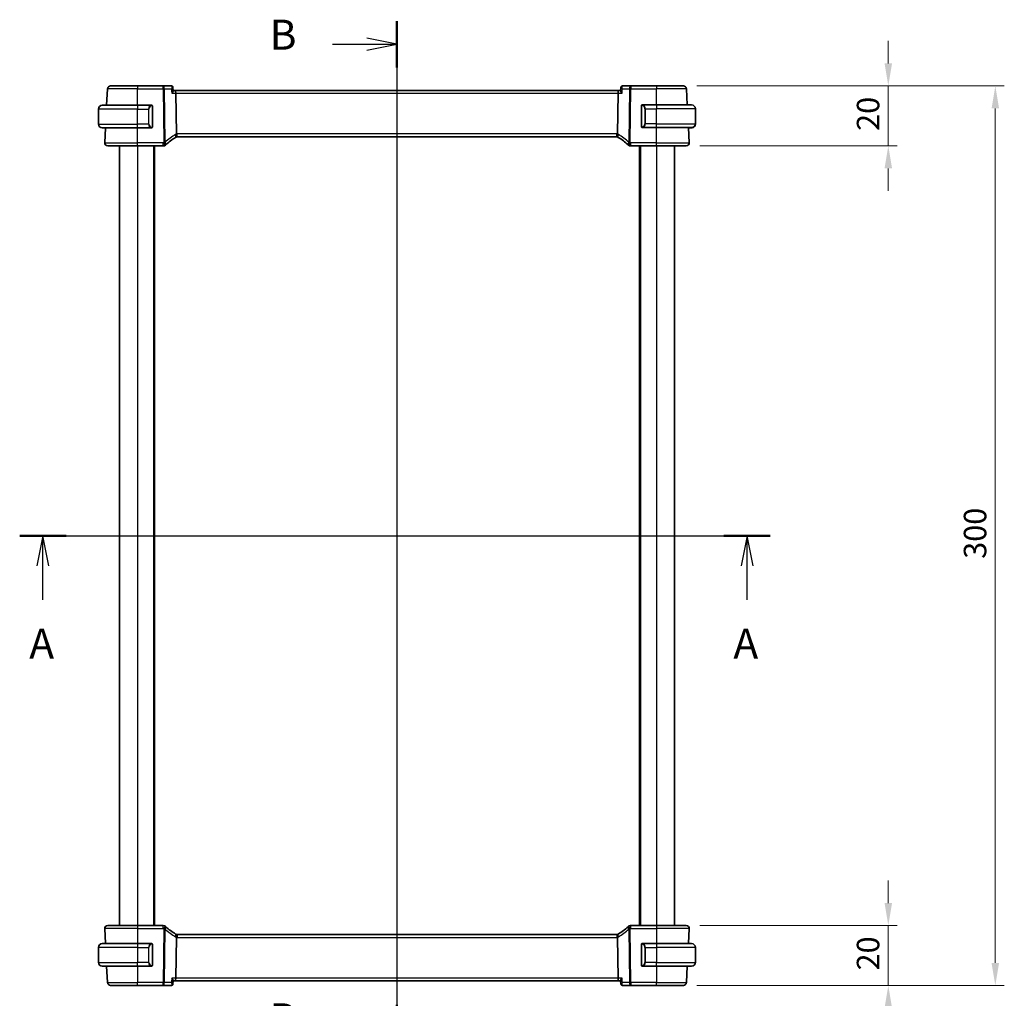
# Model space of a CAD drawing. Units: millimetres. Extents: x 0 to 6101, y 0 to 1124.
# Drawn here: x 1737 to 2066, y 632 to 958 of the extents above; entities that cross this region are included whole.
import ezdxf

# ---------------------------------------------------------------- set-up
doc = ezdxf.new("R2010")
doc.units = ezdxf.units.MM
for name, color, linetype, lineweight in [('Dimension (ISO)', 7, 'Continuous', 18), ('Section Line (ISO)', 7, 'Continuous', 25), ('Visible (ISO)', 7, 'Continuous', 35), ('Visible Narrow (ISO)', 7, 'Continuous', 25)]:
    doc.layers.add(name, color=color, linetype=linetype, lineweight=lineweight)
doc.styles.add('Note Text (TK)', font='txt')
doc.dimstyles.new('Default - Method 1b (TK)', dxfattribs={"dimscale": 3, "dimtxt": 2.5, "dimasz": 2.5, "dimexe": 1, "dimexo": 1.5, "dimgap": 1, "dimtad": 1, "dimtoh": 1, "dimrnd": 1e-08, "dimdsep": 46, "dimtxsty": 'Note Text (TK)', "dimcen": 0.09, "dimdle": 5, "dimclrd": 100, "dimclre": 100, "dimclrt": 7, "dimadec": 1, "dimazin": 1, "dimtfac": 1, "dimtmove": 0, "dimatfit": 3, "dimfxl": 1, "dimtolj": 1, "dimlwd": -1, "dimlwe": -1, "dimarcsym": 0})

# ---------------------------------------------------------------- blocks, each defined once
blk = doc.blocks.new('2dTransSection0')
at = {"layer": 'Section Line (ISO)', "linetype": 'Continuous'}
for p, q in [((153.069, 204.595), (215.627, 204.595)), ((155.003, 204.595), (154.503, 202.095)), ((155.003, 202.095), (155.003, 204.595)), ((155.503, 202.095), (155.003, 204.595)), ((213.692, 204.595), (213.192, 202.095)), ((213.692, 202.095), (213.692, 204.595)), ((214.192, 202.095), (213.692, 204.595)), ((155.003, 199.234), (155.003, 202.095)), ((213.692, 199.234), (213.692, 202.095))]:
    blk.add_line(p, q, dxfattribs=at)
at = {"layer": 'Section Line (ISO)', "linetype": 'Continuous', "lineweight": 50}
for p, q in [((153.069, 204.595), (156.938, 204.595)), ((211.758, 204.595), (215.627, 204.595))]:
    blk.add_line(p, q, dxfattribs=at)
at = {"layer": 'Section Line (ISO)', "char_height": 2.5, "attachment_point": 7, "style": 'Note Text (TK)'}
for insert in [(153.867, 193.565), (212.556, 193.565)]:
    blk.add_mtext('A', dxfattribs=dict(at, insert=insert))
blk = doc.blocks.new('2dTransSection1')
at = {"layer": 'Section Line (ISO)', "linetype": 'Continuous'}
for p, q in [((184.513, 247.495), (184.513, 161.62)), ((179.154, 245.566), (182.013, 245.566)), ((184.513, 245.566), (182.013, 246.066)), ((182.013, 245.566), (184.513, 245.566)), ((182.013, 245.066), (184.513, 245.566)), ((179.154, 163.549), (182.013, 163.549)), ((184.513, 163.549), (182.013, 164.049)), ((182.013, 163.549), (184.513, 163.549)), ((182.013, 163.049), (184.513, 163.549))]:
    blk.add_line(p, q, dxfattribs=at)
at = {"layer": 'Section Line (ISO)', "linetype": 'Continuous', "lineweight": 50}
for p, q in [((184.513, 247.495), (184.513, 243.636)), ((184.513, 165.478), (184.513, 161.62))]:
    blk.add_line(p, q, dxfattribs=at)
at = {"layer": 'Section Line (ISO)', "char_height": 2.5, "attachment_point": 7, "style": 'Note Text (TK)'}
for insert in [(173.902, 244.338), (173.902, 162.321)]:
    blk.add_mtext('B', dxfattribs=dict(at, insert=insert))
blk = doc.blocks.new('*D27')
at = {"layer": 'Defpoints', "color": 0}
for p in [(1958.56, 936.38), (1959.5, 916.38), (2026.88, 916.38)]:
    blk.add_point(p, dxfattribs=at)
at = {"layer": 'Dimension (ISO)', "color": 100}
for p, q in [((2026.88, 943.88), (2026.88, 951.38)), ((1963.06, 936.38), (2029.88, 936.38)), ((2026.88, 936.38), (2026.88, 916.38)), ((1964, 916.38), (2029.88, 916.38)), ((2026.88, 908.88), (2026.88, 901.38))]:
    blk.add_line(p, q, dxfattribs=at)
for points in [[(2025.63, 943.88), (2028.13, 943.88), (2026.88, 936.38)], [(2025.63, 908.88), (2028.13, 908.88), (2026.88, 916.38)]]:
    blk.add_solid(points, dxfattribs=at)
at = {"layer": 'Dimension (ISO)', "color": 7, "insert": (2020.13, 921.39), "char_height": 7.5, "attachment_point": 4, "rotation": 90, "style": 'Note Text (TK)'}
blk.add_mtext('\\A1;20', dxfattribs=at)
blk = doc.blocks.new('*D28')
at = {"layer": 'Defpoints', "color": 0}
for p in [(1959.5, 656.38), (1958.56, 636.38), (2026.88, 636.38)]:
    blk.add_point(p, dxfattribs=at)
at = {"layer": 'Dimension (ISO)', "color": 100}
for p, q in [((2026.88, 663.88), (2026.88, 671.38)), ((1964, 656.38), (2029.88, 656.38)), ((2026.88, 656.38), (2026.88, 636.38)), ((1963.06, 636.38), (2029.88, 636.38)), ((2026.88, 628.88), (2026.88, 621.38))]:
    blk.add_line(p, q, dxfattribs=at)
for points in [[(2025.63, 663.88), (2028.13, 663.88), (2026.88, 656.38)], [(2025.63, 628.88), (2028.13, 628.88), (2026.88, 636.38)]]:
    blk.add_solid(points, dxfattribs=at)
at = {"layer": 'Dimension (ISO)', "color": 7, "insert": (2020.13, 641.39), "char_height": 7.5, "attachment_point": 4, "rotation": 90, "style": 'Note Text (TK)'}
blk.add_mtext('\\A1;20', dxfattribs=at)
blk = doc.blocks.new('*D29')
at = {"layer": 'Defpoints', "color": 0}
for p in [(1958.56, 936.38), (1958.56, 636.38), (2062.56, 636.38)]:
    blk.add_point(p, dxfattribs=at)
at = {"layer": 'Dimension (ISO)', "color": 100}
for p, q in [((1963.06, 936.38), (2065.56, 936.38)), ((2062.56, 928.88), (2062.56, 643.88)), ((1963.06, 636.38), (2065.56, 636.38))]:
    blk.add_line(p, q, dxfattribs=at)
for points in [[(2061.31, 928.88), (2063.81, 928.88), (2062.56, 936.38)], [(2061.31, 643.88), (2063.81, 643.88), (2062.56, 636.38)]]:
    blk.add_solid(points, dxfattribs=at)
at = {"layer": 'Dimension (ISO)', "color": 7, "insert": (2055.81, 778.67), "char_height": 7.5, "attachment_point": 4, "rotation": 90, "style": 'Note Text (TK)'}
blk.add_mtext('\\A1;300', dxfattribs=at)

msp = doc.modelspace()

# ---------------------------------------------------------------- linework, layer by layer
at = {"layer": 'Visible (ISO)'}
for p, q in [((1767.5507, 936.3789), (1776.5535, 936.3789)), ((1785.0821, 936.3789), (1776.5535, 936.3789)), ((1787.8394, 936.3789), (1785.0821, 936.3789)), ((1788.381, 935.8842), (1788.4849, 934.7945)), ((1937.7261, 935.8842), (1937.6222, 934.7945)), ((1941.025, 936.3789), (1938.2677, 936.3789)), ((1949.5535, 936.3789), (1941.025, 936.3789)), ((1949.5535, 936.3789), (1958.5564, 936.3789)), ((1766.2637, 929.9289), (1766.552, 935.4313)), ((1789.1007, 934.8789), (1788.4769, 934.8789)), ((1937.0064, 934.8789), (1789.1007, 934.8789)), ((1789.3364, 933.9313), (1789.5037, 920.411)), ((1936.7707, 933.9313), (1936.6034, 920.411)), ((1937.6302, 934.8789), (1937.0064, 934.8789)), ((1959.8382, 930.0289), (1959.5551, 935.4313)), ((1764.8035, 929.9289), (1776.5535, 929.9289)), ((1781.2581, 929.9289), (1776.5535, 929.9289)), ((1781.5535, 922.802), (1781.5535, 929.5559)), ((1944.5535, 929.6559), (1944.5535, 922.902)), ((1949.5535, 930.0289), (1944.849, 930.0289)), ((1949.5535, 930.0289), (1961.3035, 930.0289)), ((1763.5535, 923.6789), (1763.5535, 928.6789)), ((1962.5535, 923.7789), (1962.5535, 928.7789)), ((1944.849, 922.5289), (1949.5535, 922.5289)), ((1961.3035, 922.5289), (1949.5535, 922.5289)), ((1959.0774, 922.5289), (1960.2315, 922.5249)), ((1960.2312, 922.5289), (1960.2315, 922.5249)), ((1960.4984, 917.4313), (1960.2315, 922.5249)), ((1960.3466, 922.4289), (1960.3414, 922.5289)), ((1962.5535, 923.6789), (1962.5535, 923.7789)), ((1776.5535, 922.4289), (1764.8035, 922.4289)), ((1765.6087, 917.4313), (1765.8706, 922.4289)), ((1776.5535, 922.4289), (1781.2581, 922.4289)), ((1789.788, 919.3789), (1936.3191, 919.3789)), ((1960.3466, 922.4289), (1960.2365, 922.4289)), ((1960.3466, 922.4289), (1961.0497, 922.4289)), ((1776.5535, 916.3789), (1766.6073, 916.3789)), ((1770.5535, 916.3789), (1770.5535, 656.3789)), ((1776.5535, 916.3789), (1785.1526, 916.3789)), ((1782.0535, 916.3789), (1782.0535, 656.3789)), ((1940.9545, 916.3789), (1949.5535, 916.3789)), ((1944.0535, 916.3789), (1944.0535, 656.3789)), ((1959.4998, 916.3789), (1949.5535, 916.3789)), ((1955.5535, 916.3789), (1955.5535, 656.3789)), ((1765.6087, 655.3266), (1765.8706, 650.3289)), ((1766.6073, 656.3789), (1776.5535, 656.3789)), ((1785.1526, 656.3789), (1776.5535, 656.3789)), ((1936.3191, 653.3789), (1789.788, 653.3789)), ((1949.5535, 656.3789), (1940.9545, 656.3789)), ((1949.5535, 656.3789), (1959.4998, 656.3789)), ((1960.4984, 655.3266), (1960.2365, 650.3289)), ((1764.8035, 650.3289), (1776.5535, 650.3289)), ((1781.2581, 650.3289), (1776.5535, 650.3289)), ((1789.5037, 652.3469), (1789.3364, 638.8266)), ((1936.6034, 652.3469), (1936.7707, 638.8266)), ((1949.5535, 650.3289), (1944.849, 650.3289)), ((1949.5535, 650.3289), (1961.3035, 650.3289)), ((1763.5535, 649.0789), (1763.5535, 644.0789)), ((1781.5535, 643.202), (1781.5535, 649.9559)), ((1944.5535, 649.9559), (1944.5535, 643.202)), ((1962.5535, 649.0789), (1962.5535, 644.0789)), ((1776.5535, 642.8289), (1764.8035, 642.8289)), ((1766.2637, 642.8289), (1766.552, 637.3266)), ((1776.5535, 642.8289), (1781.2581, 642.8289)), ((1944.849, 642.8289), (1949.5535, 642.8289)), ((1961.3035, 642.8289), (1949.5535, 642.8289)), ((1959.8434, 642.8289), (1959.5551, 637.3266)), ((1788.381, 636.8737), (1788.4849, 637.9634)), ((1788.4769, 637.8789), (1789.1007, 637.8789)), ((1789.1007, 637.8789), (1937.0064, 637.8789)), ((1937.0064, 637.8789), (1937.6302, 637.8789)), ((1937.7261, 636.8737), (1937.6222, 637.9634)), ((1776.5535, 636.3789), (1767.5507, 636.3789)), ((1776.5535, 636.3789), (1785.0821, 636.3789)), ((1785.0821, 636.3789), (1787.8394, 636.3789)), ((1938.2677, 636.3789), (1941.025, 636.3789)), ((1941.025, 636.3789), (1949.5535, 636.3789)), ((1958.5564, 636.3789), (1949.5535, 636.3789))]:
    msp.add_line(p, q, dxfattribs=at)
for centre, radius, start, end in [((1767.5507, 935.3789), 1, 90, 177), ((1958.5564, 935.3789), 1, 3, 90), ((1764.8035, 928.6789), 1.25, 90, 180), ((1781.3535, 929.7289), 0.2, 0, 90), ((1944.7535, 929.8289), 0.2, 90, 180), ((1961.3035, 928.7789), 1.25, 0, 90), ((1764.8035, 923.6789), 1.25, 180, 270), ((1781.3535, 922.6289), 0.2, 270, 0), ((1944.7535, 922.7289), 0.2, 180, 270), ((1961.3035, 923.7789), 1.25, 270, 0), ((1961.3035, 923.6789), 1.25, 275.978249, 0), ((1799.513, 902.0565), 20, 120.786737, 132.583499), ((1789.788, 918.3789), 1, 105.053606, 120.786737), ((1789.788, 918.3789), 1, 90, 105.053606), ((1936.3191, 918.3789), 1, 74.946394, 90), ((1936.3191, 918.3789), 1, 59.213263, 74.946394), ((1926.5941, 902.0565), 20, 47.416501, 59.213263), ((1766.6073, 917.3789), 1, 177, 270), ((1785.1526, 917.3789), 1, 270, 313.14358), ((1799.513, 902.0565), 20, 132.583499, 133.14358), ((1926.5941, 902.0565), 20, 46.85642, 47.416501), ((1940.9545, 917.3789), 1, 226.85642, 270), ((1959.4998, 917.3789), 1, 270, 3), ((1766.6073, 655.3789), 1, 90, 183), ((1785.1526, 655.3789), 1, 46.85642, 90), ((1799.513, 670.7014), 20, 226.85642, 227.416501), ((1799.513, 670.7014), 20, 227.416501, 239.213263), ((1789.788, 654.3789), 1, 239.213263, 254.946394), ((1789.788, 654.3789), 1, 254.946394, 270), ((1936.3191, 654.3789), 1, 270, 285.053606), ((1936.3191, 654.3789), 1, 285.053606, 300.786737), ((1926.5941, 670.7014), 20, 300.786737, 312.583499), ((1926.5941, 670.7014), 20, 312.583499, 313.14358), ((1940.9545, 655.3789), 1, 90, 133.14358), ((1959.4998, 655.3789), 1, 357, 90), ((1764.8035, 649.0789), 1.25, 90, 180), ((1781.3535, 650.1289), 0.2, 0, 90), ((1944.7535, 650.1289), 0.2, 90, 180), ((1961.3035, 649.0789), 1.25, 0, 90), ((1764.8035, 644.0789), 1.25, 180, 270), ((1961.3035, 644.0789), 1.25, 270, 0), ((1781.3535, 643.0289), 0.2, 270, 0), ((1944.7535, 643.0289), 0.2, 180, 270), ((1767.5507, 637.3789), 1, 183, 270), ((1958.5564, 637.3789), 1, 270, 357)]:
    msp.add_arc(centre, radius, start, end, dxfattribs=at)
for centre, major_axis, start_param, end_param in [((1789.1007, 933.8789), (0, -1), 1.6231562, 3.14159265), ((1937.0064, 933.8789), (0, 1), 0, 1.51843645), ((1789.1007, 638.8789), (0, -1), 0, 1.51843645), ((1937.0064, 638.8789), (0, 1), 1.6231562, 3.14159265)]:
    msp.add_ellipse(centre, major_axis=major_axis, ratio=0.23606798, start_param=start_param, end_param=end_param, dxfattribs=at)
for points, knots in [([(1788.0143, 936.3504), (1788.0039, 936.3539), (1787.9931, 936.3571), (1787.9711, 936.363), (1787.9598, 936.3657), (1787.9368, 936.3704), (1787.925, 936.3723), (1787.901, 936.3756), (1787.8889, 936.3768), (1787.8643, 936.3785), (1787.8518, 936.3789), (1787.8394, 936.3789)], [0, 0, 0, 0, 0.00106665877, 0.00106665877, 0.00213331753, 0.00213331753, 0.0031999763, 0.0031999763, 0.00426663507, 0.00426663507, 0.00533329383, 0.00533329383, 0.00533329383, 0.00533329383]), ([(1788.381, 935.8842), (1788.3783, 935.9124), (1788.3733, 935.9434), (1788.3552, 936.0113), (1788.3419, 936.0481), (1788.303, 936.1238), (1788.2772, 936.1626), (1788.2137, 936.2339), (1788.176, 936.2661), (1788.0961, 936.3177), (1788.0543, 936.337), (1788.0143, 936.3504)], [-0.0159796338, -0.0159796338, -0.0159796338, -0.0159796338, -0.012783707, -0.012783707, -0.0095877803, -0.0095877803, -0.0063918535, -0.0063918535, -0.0031959268, -0.0031959268, 0, 0, 0, 0]), ([(1938.0928, 936.3504), (1938.0528, 936.337), (1938.011, 936.3177), (1937.9311, 936.2661), (1937.8934, 936.2339), (1937.8299, 936.1626), (1937.8041, 936.1238), (1937.7652, 936.0481), (1937.7519, 936.0113), (1937.7338, 935.9434), (1937.7288, 935.9124), (1937.7261, 935.8842)], [-0.0845198706, -0.0845198706, -0.0845198706, -0.0845198706, -0.0813239438, -0.0813239438, -0.0781280171, -0.0781280171, -0.0749320903, -0.0749320903, -0.0717361636, -0.0717361636, -0.0685402368, -0.0685402368, -0.0685402368, -0.0685402368]), ([(1938.2677, 936.3789), (1938.2553, 936.3789), (1938.2428, 936.3785), (1938.2182, 936.3768), (1938.2061, 936.3756), (1938.1821, 936.3723), (1938.1703, 936.3704), (1938.1473, 936.3657), (1938.136, 936.363), (1938.114, 936.3571), (1938.1032, 936.3539), (1938.0928, 936.3504)], [0, 0, 0, 0, 0.00106665877, 0.00106665877, 0.00213331753, 0.00213331753, 0.0031999763, 0.0031999763, 0.00426663507, 0.00426663507, 0.00533329383, 0.00533329383, 0.00533329383, 0.00533329383]), ([(1788.0143, 933.9313), (1788.0155, 933.9328), (1788.0167, 933.9343), (1788.1013, 934.0398), (1788.1778, 934.1435), (1788.3074, 934.3379), (1788.3619, 934.43), (1788.4465, 934.6018), (1788.4756, 934.6816), (1788.4858, 934.7628), (1788.4863, 934.7795), (1788.4849, 934.7945)], [-0.169851332, -0.169851332, -0.169851332, -0.169851332, -0.169248463, -0.169248463, -0.127033968, -0.127033968, -0.086610736, -0.086610736, -0.04438379, -0.04438379, -0.032239606, -0.032239606, -0.032239606, -0.032239606]), ([(1938.0928, 933.9313), (1938.0916, 933.9328), (1938.0904, 933.9343), (1937.9899, 934.0597), (1937.9002, 934.1834), (1937.7511, 934.4174), (1937.691, 934.5294), (1937.6306, 934.6914), (1937.618, 934.7501), (1937.6222, 934.7945)], [-0.000607696, -0.000607696, -0.000607696, -0.000607696, 0, 0, 0.050700183, 0.050700183, 0.102017525, 0.102017525, 0.138166322, 0.138166322, 0.138166322, 0.138166322]), ([(1781.5535, 929.5559), (1781.5535, 929.625), (1781.5535, 929.7172), (1781.5535, 929.7271), (1781.5535, 929.7288), (1781.5535, 929.7289), (1781.5535, 929.7289)], [0, 0, 0, 0, 0.85253061, 0.85253061, 0.85253061, 1, 1, 1, 1]), ([(1944.5535, 929.8289), (1944.5535, 929.8289), (1944.5535, 929.7686), (1944.5535, 929.6933), (1944.5535, 929.6804), (1944.5535, 929.6677), (1944.5535, 929.6559)], [0, 0, 0, 0, 0.85378669, 0.85378669, 0.85378669, 1, 1, 1, 1]), ([(1781.5535, 922.6289), (1781.5535, 922.6289), (1781.5535, 922.6893), (1781.5535, 922.7646), (1781.5535, 922.7775), (1781.5535, 922.7902), (1781.5535, 922.802)], [0, 0, 0, 0, 0.85378669, 0.85378669, 0.85378669, 1, 1, 1, 1]), ([(1944.5535, 922.902), (1944.5535, 922.8329), (1944.5535, 922.7407), (1944.5535, 922.7308), (1944.5535, 922.7291), (1944.5535, 922.7289), (1944.5535, 922.7289)], [0, 0, 0, 0, 0.85253061, 0.85253061, 0.85253061, 1, 1, 1, 1]), ([(1789.5037, 920.411), (1789.5041, 920.3731), (1789.5088, 920.3358), (1789.5178, 920.2988), (1789.5179, 920.2987), (1789.5179, 920.2985)], [-0.35780165116, -0.35780165116, -0.35780165116, -0.35780165116, -0.34951322551, -0.34951322551, -0.34947229848, -0.34947229848, -0.34947229848, -0.34947229848]), ([(1789.5282, 919.3446), (1789.5286, 919.3447), (1789.5289, 919.3448), (1789.5435, 919.349), (1789.5562, 919.3589), (1789.5777, 919.3894), (1789.5866, 919.4097), (1789.6073, 919.4839), (1789.6142, 919.5511), (1789.6133, 919.722), (1789.6048, 919.8251), (1789.5721, 920.053), (1789.5482, 920.1751), (1789.5179, 920.2985)], [-0.152377677, -0.152377677, -0.152377677, -0.152377677, -0.151911895, -0.151911895, -0.132151326, -0.132151326, -0.113003239, -0.113003239, -0.076389229, -0.076389229, -0.03819298, -0.03819298, 0, 0, 0, 0]), ([(1936.5789, 919.3446), (1936.5785, 919.3447), (1936.5782, 919.3448), (1936.5644, 919.3488), (1936.5525, 919.3577), (1936.5316, 919.3854), (1936.5227, 919.4042), (1936.5004, 919.4773), (1936.4928, 919.5476), (1936.4939, 919.723), (1936.5023, 919.8253), (1936.5349, 920.0525), (1936.5589, 920.1748), (1936.5892, 920.2985)], [-0.152392203, -0.152392203, -0.152392203, -0.152392203, -0.151922277, -0.151922277, -0.133396489, -0.133396489, -0.114908645, -0.114908645, -0.076165654, -0.076165654, -0.038272882, -0.038272882, 0, 0, 0, 0]), ([(1789.5282, 653.4133), (1789.5286, 653.4132), (1789.5289, 653.4131), (1789.5427, 653.4091), (1789.5546, 653.4002), (1789.5755, 653.3725), (1789.5844, 653.3537), (1789.6067, 653.2806), (1789.6143, 653.2103), (1789.6132, 653.0349), (1789.6048, 652.9325), (1789.5722, 652.7054), (1789.5482, 652.5831), (1789.5179, 652.4594)], [-0.152392203, -0.152392203, -0.152392203, -0.152392203, -0.151922277, -0.151922277, -0.133396489, -0.133396489, -0.114908645, -0.114908645, -0.076165654, -0.076165654, -0.038272882, -0.038272882, 0, 0, 0, 0]), ([(1936.5789, 653.4133), (1936.5785, 653.4132), (1936.5782, 653.4131), (1936.5636, 653.4088), (1936.5509, 653.399), (1936.5294, 653.3685), (1936.5205, 653.3482), (1936.4998, 653.2739), (1936.4929, 653.2068), (1936.4938, 653.0359), (1936.5023, 652.9328), (1936.535, 652.7049), (1936.5589, 652.5828), (1936.5892, 652.4594)], [-0.152377677, -0.152377677, -0.152377677, -0.152377677, -0.151911895, -0.151911895, -0.132151326, -0.132151326, -0.113003239, -0.113003239, -0.076389229, -0.076389229, -0.03819298, -0.03819298, 0, 0, 0, 0]), ([(1781.5535, 649.9559), (1781.5535, 650.025), (1781.5535, 650.1172), (1781.5535, 650.1271), (1781.5535, 650.1288), (1781.5535, 650.1289), (1781.5535, 650.1289)], [0, 0, 0, 0, 0.85253061, 0.85253061, 0.85253061, 1, 1, 1, 1]), ([(1936.6034, 652.3469), (1936.603, 652.3847), (1936.5983, 652.4221), (1936.5893, 652.459), (1936.5892, 652.4592), (1936.5892, 652.4594)], [-0.35780165116, -0.35780165116, -0.35780165116, -0.35780165116, -0.34951322551, -0.34951322551, -0.34947229848, -0.34947229848, -0.34947229848, -0.34947229848]), ([(1944.5535, 650.1289), (1944.5535, 650.1289), (1944.5535, 650.0686), (1944.5535, 649.9933), (1944.5535, 649.9804), (1944.5535, 649.9677), (1944.5535, 649.9559)], [0, 0, 0, 0, 0.85378669, 0.85378669, 0.85378669, 1, 1, 1, 1]), ([(1781.5535, 643.0289), (1781.5535, 643.0289), (1781.5535, 643.0893), (1781.5535, 643.1646), (1781.5535, 643.1775), (1781.5535, 643.1902), (1781.5535, 643.202)], [0, 0, 0, 0, 0.85378669, 0.85378669, 0.85378669, 1, 1, 1, 1]), ([(1944.5535, 643.202), (1944.5535, 643.1329), (1944.5535, 643.0407), (1944.5535, 643.0308), (1944.5535, 643.0291), (1944.5535, 643.0289), (1944.5535, 643.0289)], [0, 0, 0, 0, 0.85253061, 0.85253061, 0.85253061, 1, 1, 1, 1]), ([(1788.0143, 638.8266), (1788.0155, 638.8251), (1788.0167, 638.8236), (1788.1172, 638.6982), (1788.2069, 638.5745), (1788.356, 638.3405), (1788.4161, 638.2285), (1788.4765, 638.0665), (1788.4891, 638.0077), (1788.4849, 637.9634)], [-0.000607696, -0.000607696, -0.000607696, -0.000607696, 0, 0, 0.050700181, 0.050700181, 0.102017524, 0.102017524, 0.138166322, 0.138166322, 0.138166322, 0.138166322]), ([(1788.0143, 636.4075), (1788.0543, 636.4209), (1788.0961, 636.4402), (1788.176, 636.4917), (1788.2137, 636.524), (1788.2772, 636.5953), (1788.303, 636.6341), (1788.3419, 636.7098), (1788.3552, 636.7466), (1788.3733, 636.8145), (1788.3783, 636.8455), (1788.381, 636.8737)], [-0.0845198706, -0.0845198706, -0.0845198706, -0.0845198706, -0.0813239438, -0.0813239438, -0.0781280171, -0.0781280171, -0.0749320903, -0.0749320903, -0.0717361636, -0.0717361636, -0.0685402368, -0.0685402368, -0.0685402368, -0.0685402368]), ([(1937.6222, 637.9634), (1937.618, 638.0077), (1937.6306, 638.0665), (1937.691, 638.2285), (1937.7511, 638.3405), (1937.9002, 638.5745), (1937.9899, 638.6982), (1938.0904, 638.8236), (1938.0916, 638.8251), (1938.0928, 638.8266)], [0.032288285, 0.032288285, 0.032288285, 0.032288285, 0.06808177, 0.06808177, 0.118894707, 0.118894707, 0.169096549, 0.169096549, 0.169698271, 0.169698271, 0.169698271, 0.169698271]), ([(1937.7261, 636.8737), (1937.7288, 636.8455), (1937.7338, 636.8145), (1937.7519, 636.7466), (1937.7652, 636.7098), (1937.8041, 636.6341), (1937.8299, 636.5953), (1937.8934, 636.524), (1937.9311, 636.4917), (1938.011, 636.4402), (1938.0528, 636.4209), (1938.0928, 636.4075)], [-0.0159796338, -0.0159796338, -0.0159796338, -0.0159796338, -0.012783707, -0.012783707, -0.0095877803, -0.0095877803, -0.0063918535, -0.0063918535, -0.0031959268, -0.0031959268, 0, 0, 0, 0]), ([(1787.8394, 636.3789), (1787.8518, 636.3789), (1787.8643, 636.3794), (1787.8889, 636.381), (1787.901, 636.3823), (1787.925, 636.3855), (1787.9368, 636.3875), (1787.9598, 636.3922), (1787.9711, 636.3949), (1787.9931, 636.4008), (1788.0039, 636.404), (1788.0143, 636.4075)], [0, 0, 0, 0, 0.00106665877, 0.00106665877, 0.00213331753, 0.00213331753, 0.0031999763, 0.0031999763, 0.00426663507, 0.00426663507, 0.00533329383, 0.00533329383, 0.00533329383, 0.00533329383]), ([(1938.0928, 636.4075), (1938.1032, 636.404), (1938.114, 636.4008), (1938.136, 636.3949), (1938.1473, 636.3922), (1938.1703, 636.3875), (1938.1821, 636.3855), (1938.2061, 636.3823), (1938.2182, 636.381), (1938.2428, 636.3794), (1938.2553, 636.3789), (1938.2677, 636.3789)], [0, 0, 0, 0, 0.00106665877, 0.00106665877, 0.00213331753, 0.00213331753, 0.0031999763, 0.0031999763, 0.00426663507, 0.00426663507, 0.00533329383, 0.00533329383, 0.00533329383, 0.00533329383])]:
    msp.add_open_spline(points, degree=3, knots=knots, dxfattribs=at)
for points in [[(1781.2581, 929.9289), (1781.2603, 929.9289), (1781.2622, 929.9289), (1781.264, 929.9289)], [(1781.2942, 929.9289), (1781.2828, 929.9289), (1781.272, 929.9289), (1781.2645, 929.9289)], [(1781.3009, 929.9289), (1781.3054, 929.9289), (1781.3098, 929.9289), (1781.3139, 929.9289)], [(1781.3535, 929.9289), (1781.3535, 929.9289), (1781.3296, 929.9289), (1781.3051, 929.9289)], [(1944.802, 930.0289), (1944.7775, 930.0289), (1944.7535, 930.0289), (1944.7535, 930.0289)], [(1944.7932, 930.0289), (1944.7973, 930.0289), (1944.8017, 930.0289), (1944.8062, 930.0289)], [(1944.8232, 930.0289), (1944.8199, 930.0289), (1944.8164, 930.0289), (1944.8129, 930.0289)], [(1944.8197, 930.0289), (1944.829, 930.0289), (1944.8376, 930.0289), (1944.849, 930.0289)], [(1944.7535, 922.5289), (1944.7535, 922.5289), (1944.7775, 922.5289), (1944.802, 922.5289)], [(1944.8062, 922.5289), (1944.8017, 922.5289), (1944.7973, 922.5289), (1944.7932, 922.5289)], [(1944.8129, 922.5289), (1944.8243, 922.5289), (1944.8351, 922.5289), (1944.8426, 922.5289)], [(1944.849, 922.5289), (1944.8468, 922.5289), (1944.8449, 922.5289), (1944.8431, 922.5289)], [(1781.2874, 922.4289), (1781.2781, 922.4289), (1781.2695, 922.4289), (1781.2581, 922.4289)], [(1781.2839, 922.4289), (1781.2872, 922.4289), (1781.2907, 922.4289), (1781.2942, 922.4289)], [(1781.3139, 922.4289), (1781.3098, 922.4289), (1781.3054, 922.4289), (1781.3009, 922.4289)], [(1781.3051, 922.4289), (1781.3296, 922.4289), (1781.3535, 922.4289), (1781.3535, 922.4289)], [(1936.5892, 920.2985), (1936.5982, 920.3351), (1936.603, 920.3726), (1936.6034, 920.411)], [(1961.0497, 922.4289), (1961.0851, 922.4289), (1961.2603, 922.4289), (1961.2999, 922.4289)], [(1961.3035, 922.4289), (1961.3025, 922.4289), (1961.3014, 922.4289), (1961.3003, 922.4289)], [(1961.3035, 922.4289), (1961.3073, 922.4289), (1961.3176, 922.4293), (1961.3309, 922.43)], [(1961.3448, 922.4296), (1961.3401, 922.4295), (1961.3355, 922.4293), (1961.3308, 922.4292)], [(1961.3434, 922.4305), (1961.3627, 922.4315), (1961.3853, 922.4327), (1961.4032, 922.4337)], [(1961.4337, 922.4357), (1961.4239, 922.4347), (1961.4138, 922.4338), (1961.4037, 922.433)], [(1781.2581, 650.3289), (1781.2603, 650.3289), (1781.2622, 650.3289), (1781.264, 650.3289)], [(1781.2942, 650.3289), (1781.2828, 650.3289), (1781.272, 650.3289), (1781.2645, 650.3289)], [(1781.3009, 650.3289), (1781.3054, 650.3289), (1781.3098, 650.3289), (1781.3139, 650.3289)], [(1781.3535, 650.3289), (1781.3535, 650.3289), (1781.3296, 650.3289), (1781.3051, 650.3289)], [(1789.5179, 652.4594), (1789.5089, 652.4227), (1789.5041, 652.3852), (1789.5037, 652.3469)], [(1944.802, 650.3289), (1944.7775, 650.3289), (1944.7535, 650.3289), (1944.7535, 650.3289)], [(1944.7932, 650.3289), (1944.7973, 650.3289), (1944.8017, 650.3289), (1944.8062, 650.3289)], [(1944.8232, 650.3289), (1944.8199, 650.3289), (1944.8164, 650.3289), (1944.8129, 650.3289)], [(1944.8197, 650.3289), (1944.829, 650.3289), (1944.8376, 650.3289), (1944.849, 650.3289)], [(1781.2874, 642.8289), (1781.2781, 642.8289), (1781.2695, 642.8289), (1781.2581, 642.8289)], [(1781.2839, 642.8289), (1781.2872, 642.8289), (1781.2907, 642.8289), (1781.2942, 642.8289)], [(1781.3139, 642.8289), (1781.3098, 642.8289), (1781.3054, 642.8289), (1781.3009, 642.8289)], [(1781.3051, 642.8289), (1781.3296, 642.8289), (1781.3535, 642.8289), (1781.3535, 642.8289)], [(1944.7535, 642.8289), (1944.7535, 642.8289), (1944.7775, 642.8289), (1944.802, 642.8289)], [(1944.8062, 642.8289), (1944.8017, 642.8289), (1944.7973, 642.8289), (1944.7932, 642.8289)], [(1944.8129, 642.8289), (1944.8243, 642.8289), (1944.8351, 642.8289), (1944.8426, 642.8289)], [(1944.849, 642.8289), (1944.8468, 642.8289), (1944.8449, 642.8289), (1944.8431, 642.8289)]]:
    msp.add_open_spline(points, degree=3, dxfattribs=at)
at = {"layer": 'Visible Narrow (ISO)'}
for p, q in [((1776.5535, 936.3789), (1776.5535, 935.4313)), ((1785.0821, 935.4313), (1785.0821, 936.3789)), ((1941.025, 936.3789), (1941.025, 935.4313)), ((1949.5535, 936.3789), (1949.5535, 935.4313)), ((1776.5535, 935.4313), (1766.552, 935.4313)), ((1776.5535, 935.4313), (1785.0821, 935.4313)), ((1776.5535, 929.9289), (1776.5535, 935.4313)), ((1785.0821, 935.4313), (1785.3031, 917.5709)), ((1785.7497, 917.5709), (1785.5287, 935.4313)), ((1785.5287, 935.4313), (1787.8712, 935.4313)), ((1788.0143, 933.9313), (1789.3364, 933.9313)), ((1789.3364, 933.9313), (1936.7707, 933.9313)), ((1936.7707, 933.9313), (1938.0928, 933.9313)), ((1938.2359, 935.4313), (1940.5784, 935.4313)), ((1940.5784, 935.4313), (1940.3574, 917.5709)), ((1940.804, 917.5709), (1941.025, 935.4313)), ((1941.025, 935.4313), (1949.5535, 935.4313)), ((1959.5551, 935.4313), (1949.5535, 935.4313)), ((1949.5535, 930.0289), (1949.5535, 935.4313)), ((1776.5535, 929.9289), (1776.5535, 928.6789)), ((1781.495, 929.5559), (1781.5535, 929.5559)), ((1781.495, 929.5559), (1781.495, 922.802)), ((1944.5535, 929.6559), (1944.6121, 929.6559)), ((1944.6121, 922.902), (1944.6121, 929.6559)), ((1949.5535, 930.0289), (1949.5535, 928.7789)), ((1776.5535, 928.6789), (1763.5535, 928.6789)), ((1776.5535, 928.6789), (1780.2207, 928.6789)), ((1776.5535, 923.6789), (1776.5535, 928.6789)), ((1780.2207, 928.6789), (1780.3621, 928.6789)), ((1780.2207, 928.6789), (1780.2207, 923.6789)), ((1780.3621, 923.6789), (1780.3621, 928.6789)), ((1945.8864, 928.7789), (1945.745, 928.7789)), ((1945.745, 928.7789), (1945.745, 923.7789)), ((1945.8864, 923.7789), (1945.8864, 928.7789)), ((1945.8864, 928.7789), (1949.5535, 928.7789)), ((1962.5535, 928.7789), (1949.5535, 928.7789)), ((1949.5535, 923.7789), (1949.5535, 928.7789)), ((1763.5535, 923.6789), (1776.5535, 923.6789)), ((1780.2207, 923.6789), (1776.5535, 923.6789)), ((1776.5535, 922.4289), (1776.5535, 923.6789)), ((1780.2207, 923.6789), (1780.3621, 923.6789)), ((1781.5535, 922.802), (1781.495, 922.802)), ((1944.6121, 922.902), (1944.5535, 922.902)), ((1945.8864, 923.7789), (1945.745, 923.7789)), ((1949.5535, 923.7789), (1945.8864, 923.7789)), ((1949.5535, 922.5289), (1949.5535, 923.7789)), ((1949.5535, 923.7789), (1962.5535, 923.7789)), ((1949.5535, 917.4313), (1949.5535, 922.5289)), ((1961.0497, 922.5289), (1961.0497, 922.4289)), ((1962.5535, 923.6789), (1962.5495, 923.6789)), ((1776.5535, 917.4313), (1776.5535, 922.4289)), ((1789.788, 919.3789), (1789.788, 920.4313)), ((1936.3191, 920.4313), (1789.788, 920.4313)), ((1936.3191, 919.3789), (1936.3191, 920.4313)), ((1765.6087, 917.4313), (1776.5535, 917.4313)), ((1776.5535, 916.3789), (1776.5535, 917.4313)), ((1785.1526, 917.4313), (1776.5535, 917.4313)), ((1776.5535, 916.3789), (1776.5535, 656.3789)), ((1781.8535, 916.3789), (1781.8535, 656.3789)), ((1782.2535, 916.3789), (1782.2535, 656.3789)), ((1785.1526, 916.3789), (1785.1526, 917.4313)), ((1940.9545, 917.4313), (1940.9545, 916.3789)), ((1949.5535, 917.4313), (1940.9545, 917.4313)), ((1943.8535, 916.3789), (1943.8535, 656.3789)), ((1944.2535, 916.3789), (1944.2535, 656.3789)), ((1949.5535, 916.3789), (1949.5535, 917.4313)), ((1949.5535, 917.4313), (1960.4984, 917.4313)), ((1949.5535, 916.3789), (1949.5535, 656.3789)), ((1776.5535, 655.3266), (1765.6087, 655.3266)), ((1776.5535, 656.3789), (1776.5535, 655.3266)), ((1776.5535, 655.3266), (1785.1526, 655.3266)), ((1776.5535, 655.3266), (1776.5535, 650.3289)), ((1785.3031, 655.187), (1785.0821, 637.3266)), ((1785.1526, 655.3266), (1785.1526, 656.3789)), ((1785.5287, 637.3266), (1785.7497, 655.187)), ((1789.788, 653.3789), (1789.788, 652.3266)), ((1936.3191, 653.3789), (1936.3191, 652.3266)), ((1940.3574, 655.187), (1940.5784, 637.3266)), ((1941.025, 637.3266), (1940.804, 655.187)), ((1940.9545, 656.3789), (1940.9545, 655.3266)), ((1940.9545, 655.3266), (1949.5535, 655.3266)), ((1949.5535, 656.3789), (1949.5535, 655.3266)), ((1960.4984, 655.3266), (1949.5535, 655.3266)), ((1949.5535, 655.3266), (1949.5535, 650.3289)), ((1776.5535, 650.3289), (1776.5535, 649.0789)), ((1789.788, 652.3266), (1936.3191, 652.3266)), ((1949.5535, 650.3289), (1949.5535, 649.0789)), ((1776.5535, 649.0789), (1763.5535, 649.0789)), ((1776.5535, 649.0789), (1780.2207, 649.0789)), ((1776.5535, 649.0789), (1776.5535, 644.0789)), ((1780.2207, 649.0789), (1780.3621, 649.0789)), ((1780.2207, 649.0789), (1780.2207, 644.0789)), ((1780.3621, 644.0789), (1780.3621, 649.0789)), ((1781.495, 649.9559), (1781.5535, 649.9559)), ((1781.495, 649.9559), (1781.495, 643.202)), ((1944.5535, 649.9559), (1944.6121, 649.9559)), ((1944.6121, 643.202), (1944.6121, 649.9559)), ((1945.8864, 649.0789), (1945.745, 649.0789)), ((1945.745, 649.0789), (1945.745, 644.0789)), ((1945.8864, 649.0789), (1949.5535, 649.0789)), ((1945.8864, 644.0789), (1945.8864, 649.0789)), ((1962.5535, 649.0789), (1949.5535, 649.0789)), ((1949.5535, 649.0789), (1949.5535, 644.0789)), ((1763.5535, 644.0789), (1776.5535, 644.0789)), ((1780.2207, 644.0789), (1776.5535, 644.0789)), ((1776.5535, 642.8289), (1776.5535, 644.0789)), ((1780.2207, 644.0789), (1780.3621, 644.0789)), ((1945.8864, 644.0789), (1945.745, 644.0789)), ((1949.5535, 644.0789), (1945.8864, 644.0789)), ((1949.5535, 642.8289), (1949.5535, 644.0789)), ((1949.5535, 644.0789), (1962.5535, 644.0789)), ((1776.5535, 642.8289), (1776.5535, 637.3266)), ((1781.5535, 643.202), (1781.495, 643.202)), ((1944.6121, 643.202), (1944.5535, 643.202)), ((1949.5535, 642.8289), (1949.5535, 637.3266)), ((1766.552, 637.3266), (1776.5535, 637.3266)), ((1776.5535, 636.3789), (1776.5535, 637.3266)), ((1785.0821, 637.3266), (1776.5535, 637.3266)), ((1785.0821, 636.3789), (1785.0821, 637.3266)), ((1787.8712, 637.3266), (1785.5287, 637.3266)), ((1789.3364, 638.8266), (1788.0143, 638.8266)), ((1936.7707, 638.8266), (1789.3364, 638.8266)), ((1938.0928, 638.8266), (1936.7707, 638.8266)), ((1940.5784, 637.3266), (1938.2359, 637.3266)), ((1941.025, 637.3266), (1941.025, 636.3789)), ((1949.5535, 637.3266), (1941.025, 637.3266)), ((1949.5535, 636.3789), (1949.5535, 637.3266)), ((1949.5535, 637.3266), (1959.5551, 637.3266))]:
    msp.add_line(p, q, dxfattribs=at)
for centre, radius, start, end in [((1781.4121, 928.6789), 1.05, 95.978249, 180), ((1944.695, 928.7789), 1.05, 0, 84.021751), ((1781.4121, 923.6789), 1.05, 180, 264.021751), ((1944.695, 923.7789), 1.05, 275.978249, 0), ((1799.9596, 902.1088), 21, 120.786737, 132.583499), ((1790.2346, 918.4313), 2, 110.996927, 120.786737), ((1789.788, 918.4313), 2, 90, 98.17224), ((1936.3191, 918.4313), 2, 81.82776, 90), ((1935.8725, 918.4313), 2, 59.213263, 69.003073), ((1926.1475, 902.1088), 21, 47.416501, 59.213263), ((1799.513, 902.1088), 21, 132.583499, 133.14358), ((1926.5941, 902.1088), 21, 46.85642, 47.416501), ((1799.513, 670.6491), 21, 226.85642, 227.416501), ((1799.9596, 670.6491), 21, 227.416501, 239.213263), ((1926.1475, 670.6491), 21, 300.786737, 312.583499), ((1926.5941, 670.6491), 21, 312.583499, 313.14358), ((1781.4121, 649.0789), 1.05, 95.978249, 180), ((1790.2346, 654.3266), 2, 239.213263, 249.003073), ((1789.788, 654.3266), 2, 261.82776, 270), ((1936.3191, 654.3266), 2, 270, 278.17224), ((1935.8725, 654.3266), 2, 290.996927, 300.786737), ((1944.695, 649.0789), 1.05, 0, 84.021751), ((1781.4121, 644.0789), 1.05, 180, 264.021751), ((1944.695, 644.0789), 1.05, 275.978249, 0)]:
    msp.add_arc(centre, radius, start, end, dxfattribs=at)
for centre, major_axis, ratio, start_param, end_param in [((1785.0821, 935.3789), (0, 1), 0.4472136, 4.76474886, 6.28318531), ((1787.8558, 935.8762), (0.1585, 0.4742), 0.94444679, 0, 0.29058708), ((1938.2513, 935.8762), (-0.1585, 0.4742), 0.94444679, 5.99259822, 6.28318531), ((1941.025, 935.3789), (0, 1), 0.4472136, 0, 1.51843645), ((1785.0821, 935.3789), (0.9999, 0.0124), 0.05233196, 1.1071483, 1.57014889), ((1941.025, 935.3789), (0.9999, -0.0124), 0.05233196, 1.57144377, 2.03444435), ((1781.2707, 928.6789), (0, -1.25), 0.84, 3.24593277, 4.71238898), ((1781.1613, 929.7232), (-0.0208, 0.1989), 0.70517612, 4.63867644, 6.13576022), ((1944.9458, 929.8232), (0.0208, 0.1989), 0.70517612, 0.14742509, 1.64450887), ((1944.8364, 928.7789), (0, 1.25), 0.84, 4.71238898, 6.17884519), ((1781.2707, 923.6789), (0, -1.25), 0.84, 4.71238898, 6.17884519), ((1781.1613, 922.6347), (-0.0208, -0.1989), 0.70517612, 0.14742509, 1.64450887), ((1944.9458, 922.7347), (0.0208, -0.1989), 0.70517612, 4.63867644, 6.13576022), ((1944.8364, 923.7789), (0, 1.25), 0.84, 3.24593277, 4.71238898), ((1961.4129, 922.6347), (0.0208, -0.1989), 0.70517612, 0, 1.07369651), ((1788.7643, 920.0971), (0.5118, -0.8591), 0.41755311, 0, 1.38611915), ((1937.3428, 920.0971), (-0.5118, -0.8591), 0.41755311, 4.89706616, 6.28318531), ((1785.1526, 917.3789), (0.6838, -0.7296), 0.03581496, 0, 1.60899214), ((1785.3031, 917.5186), (-0.9999, -0.0124), 0.05233196, 4.24874095, 4.71174154), ((1785.3031, 917.5186), (0.6767, -0.7363), 0.03544018, 0, 1.60934042), ((1785.3031, 917.5186), (0.6767, -0.7363), 0.37760406, 0, 1.30397762), ((1940.804, 917.5186), (-0.6767, -0.7363), 0.37760406, 4.97920769, 6.28318531), ((1940.804, 917.5186), (-0.6767, -0.7363), 0.03544018, 4.67384489, 6.28318531), ((1940.9545, 917.3789), (-0.6838, -0.7296), 0.03581496, 4.67419316, 6.28318531), ((1940.804, 917.5186), (-0.9999, 0.0124), 0.05233196, 4.71303642, 5.17603701), ((1785.1526, 655.3789), (0.6838, 0.7296), 0.03581496, 4.67419316, 6.28318531), ((1785.3031, 655.2393), (0.6767, 0.7363), 0.03544018, 4.67384489, 6.28318531), ((1785.3031, 655.2393), (0.9999, -0.0124), 0.05233196, 4.71303642, 5.17603701), ((1785.3031, 655.2393), (0.6767, 0.7363), 0.37760406, 4.97920769, 6.28318531), ((1788.7643, 652.6608), (0.5118, 0.8591), 0.41755311, 4.89706616, 6.28318531), ((1937.3428, 652.6608), (-0.5118, 0.8591), 0.41755311, 0, 1.38611915), ((1940.804, 655.2393), (-0.6767, 0.7363), 0.37760406, 0, 1.30397762), ((1940.804, 655.2393), (-0.6767, 0.7363), 0.03544018, 0, 1.60934042), ((1940.9545, 655.3789), (-0.6838, 0.7296), 0.03581496, 0, 1.60899214), ((1940.804, 655.2393), (0.9999, 0.0124), 0.05233196, 4.24874095, 4.71174154), ((1781.2707, 649.0789), (0, -1.25), 0.84, 3.24593277, 4.71238898), ((1781.1613, 650.1232), (-0.0208, 0.1989), 0.70517612, 4.63867644, 6.13576022), ((1944.9458, 650.1232), (0.0208, 0.1989), 0.70517612, 0.14742509, 1.64450887), ((1944.8364, 649.0789), (0, 1.25), 0.84, 4.71238898, 6.17884519), ((1781.2707, 644.0789), (0, -1.25), 0.84, 4.71238898, 6.17884519), ((1944.8364, 644.0789), (0, 1.25), 0.84, 3.24593277, 4.71238898), ((1781.1613, 643.0347), (-0.0208, -0.1989), 0.70517612, 0.14742509, 1.64450887), ((1944.9458, 643.0347), (0.0208, -0.1989), 0.70517612, 4.63867644, 6.13576022), ((1785.0821, 637.3789), (0, -1), 0.4472136, 0, 1.51843645), ((1785.0821, 637.3789), (-0.9999, 0.0124), 0.05233196, 1.57144377, 2.03444435), ((1941.025, 637.3789), (-0.9999, -0.0124), 0.05233196, 1.1071483, 1.57014889), ((1941.025, 637.3789), (0, -1), 0.4472136, 4.76474886, 6.28318531), ((1787.8558, 636.8817), (0.1585, -0.4742), 0.94444679, 5.99259822, 6.28318531), ((1938.2513, 636.8817), (-0.1585, -0.4742), 0.94444679, 0, 0.29058708)]:
    msp.add_ellipse(centre, major_axis=major_axis, ratio=ratio, start_param=start_param, end_param=end_param, dxfattribs=at)
for points, knots in [([(1787.8394, 936.3789), (1787.846, 936.3789), (1787.8526, 936.3785), (1787.866, 936.3766), (1787.8727, 936.3752), (1787.8793, 936.3734)], [-0.00533329383, -0.00533329383, -0.00533329383, -0.00533329383, -0.00266664692, -0.00266664692, 0, 0, 0, 0]), ([(1787.8793, 936.3734), (1787.9078, 936.3655), (1787.9323, 936.349), (1787.9831, 936.2886), (1788.0021, 936.2346), (1788.0226, 936.0876), (1788.0173, 935.9887), (1787.9767, 935.7407), (1787.9317, 935.5864), (1787.8712, 935.4313)], [0, 0, 0, 0, 0.0113726575, 0.0113726575, 0.0295689095, 0.0295689095, 0.0532240371, 0.0532240371, 0.0849359185, 0.0849359185, 0.0849359185, 0.0849359185]), ([(1787.8712, 935.4313), (1788.0027, 935.5151), (1788.119, 935.5975), (1788.2762, 935.7283), (1788.3285, 935.7798), (1788.3739, 935.8465), (1788.3826, 935.8677), (1788.381, 935.8841)], [-0.0849359185, -0.0849359185, -0.0849359185, -0.0849359185, -0.0532240371, -0.0532240371, -0.0295689095, -0.0295689095, -0.0159796338, -0.0159796338, -0.0159796338, -0.0159796338]), ([(1937.7261, 935.8842), (1937.7257, 935.8798), (1937.726, 935.8751), (1937.7308, 935.8505), (1937.7451, 935.8261), (1937.7866, 935.7749), (1937.8126, 935.7482), (1937.8917, 935.6757), (1937.9513, 935.6281), (1938.0845, 935.5308), (1938.1576, 935.4812), (1938.2359, 935.4313)], [-0.0685402368, -0.0685402368, -0.0685402368, -0.0685402368, -0.0649277431, -0.0649277431, -0.050811941, -0.050811941, -0.0381577859, -0.0381577859, -0.0184697154, -0.0184697154, 0.0004160479, 0.0004160479, 0.0004160479, 0.0004160479]), ([(1938.2359, 935.4313), (1938.1998, 935.5237), (1938.1693, 935.6161), (1938.1209, 935.7987), (1938.1035, 935.8888), (1938.0899, 936.0272), (1938.0885, 936.0786), (1938.095, 936.1782), (1938.1043, 936.2263), (1938.134, 936.2996), (1938.1526, 936.3274), (1938.1917, 936.3592), (1938.2089, 936.3682), (1938.2278, 936.3734)], [-0.0004160479, -0.0004160479, -0.0004160479, -0.0004160479, 0.0184697154, 0.0184697154, 0.0381577859, 0.0381577859, 0.050811941, 0.050811941, 0.0649277431, 0.0649277431, 0.0769844369, 0.0769844369, 0.0845198706, 0.0845198706, 0.0845198706, 0.0845198706]), ([(1938.2278, 936.3734), (1938.2344, 936.3752), (1938.2411, 936.3766), (1938.2545, 936.3785), (1938.2611, 936.3789), (1938.2677, 936.3789)], [-0.00533329383, -0.00533329383, -0.00533329383, -0.00533329383, -0.00266664692, -0.00266664692, 0, 0, 0, 0]), ([(1781.3028, 929.7232), (1781.3701, 929.7303), (1781.4811, 929.6878), (1781.4928, 929.6035), (1781.4948, 929.589), (1781.495, 929.5723), (1781.495, 929.5559)], [0, 0, 0, 0, 0.85304448, 0.85304448, 0.85304448, 1, 1, 1, 1]), ([(1944.6121, 929.6559), (1944.6121, 929.7338), (1944.652, 929.8003), (1944.7207, 929.8187), (1944.7506, 929.8268), (1944.7803, 929.8257), (1944.8043, 929.8232)], [0, 0, 0, 0, 0.69625733, 0.69625733, 0.69625733, 1, 1, 1, 1]), ([(1781.495, 922.802), (1781.495, 922.7241), (1781.4551, 922.6576), (1781.3864, 922.6392), (1781.3565, 922.6311), (1781.3268, 922.6321), (1781.3028, 922.6347)], [0, 0, 0, 0, 0.69625733, 0.69625733, 0.69625733, 1, 1, 1, 1]), ([(1944.8043, 922.7347), (1944.737, 922.7276), (1944.626, 922.7701), (1944.6143, 922.8544), (1944.6123, 922.8689), (1944.6121, 922.8856), (1944.6121, 922.902)], [0, 0, 0, 0, 0.85304448, 0.85304448, 0.85304448, 1, 1, 1, 1]), ([(1781.3028, 650.1232), (1781.3701, 650.1303), (1781.4811, 650.0878), (1781.4928, 650.0035), (1781.4948, 649.989), (1781.495, 649.9723), (1781.495, 649.9559)], [0, 0, 0, 0, 0.85304448, 0.85304448, 0.85304448, 1, 1, 1, 1]), ([(1944.6121, 649.9559), (1944.6121, 650.0338), (1944.652, 650.1003), (1944.7207, 650.1187), (1944.7506, 650.1268), (1944.7803, 650.1257), (1944.8043, 650.1232)], [0, 0, 0, 0, 0.69625733, 0.69625733, 0.69625733, 1, 1, 1, 1]), ([(1781.495, 643.202), (1781.495, 643.1241), (1781.4551, 643.0576), (1781.3864, 643.0392), (1781.3565, 643.0311), (1781.3268, 643.0321), (1781.3028, 643.0347)], [0, 0, 0, 0, 0.69625733, 0.69625733, 0.69625733, 1, 1, 1, 1]), ([(1944.8043, 643.0347), (1944.737, 643.0276), (1944.626, 643.0701), (1944.6143, 643.1544), (1944.6123, 643.1689), (1944.6121, 643.1856), (1944.6121, 643.202)], [0, 0, 0, 0, 0.85304448, 0.85304448, 0.85304448, 1, 1, 1, 1]), ([(1788.381, 636.8737), (1788.3814, 636.8781), (1788.3811, 636.8828), (1788.3763, 636.9074), (1788.362, 636.9317), (1788.3205, 636.9829), (1788.2945, 637.0097), (1788.2154, 637.0821), (1788.1558, 637.1298), (1788.0226, 637.2271), (1787.9495, 637.2767), (1787.8712, 637.3266)], [-0.0685402368, -0.0685402368, -0.0685402368, -0.0685402368, -0.0649277431, -0.0649277431, -0.050811941, -0.050811941, -0.0381577859, -0.0381577859, -0.0184697154, -0.0184697154, 0.0004160479, 0.0004160479, 0.0004160479, 0.0004160479]), ([(1787.8712, 637.3266), (1787.9073, 637.2342), (1787.9378, 637.1418), (1787.9862, 636.9592), (1788.0036, 636.8691), (1788.0172, 636.7306), (1788.0186, 636.6792), (1788.0121, 636.5797), (1788.0028, 636.5316), (1787.9731, 636.4582), (1787.9545, 636.4305), (1787.9154, 636.3987), (1787.8982, 636.3897), (1787.8793, 636.3845)], [-0.0004160479, -0.0004160479, -0.0004160479, -0.0004160479, 0.0184697154, 0.0184697154, 0.0381577859, 0.0381577859, 0.050811941, 0.050811941, 0.0649277431, 0.0649277431, 0.0769844369, 0.0769844369, 0.0845198706, 0.0845198706, 0.0845198706, 0.0845198706]), ([(1938.2359, 637.3266), (1938.1044, 637.2428), (1937.9881, 637.1604), (1937.8309, 637.0296), (1937.7786, 636.9781), (1937.7332, 636.9114), (1937.7245, 636.8902), (1937.7261, 636.8737)], [-0.0849359185, -0.0849359185, -0.0849359185, -0.0849359185, -0.0532240371, -0.0532240371, -0.0295689095, -0.0295689095, -0.0159796338, -0.0159796338, -0.0159796338, -0.0159796338]), ([(1938.2278, 636.3845), (1938.1993, 636.3924), (1938.1748, 636.4089), (1938.124, 636.4693), (1938.105, 636.5233), (1938.0845, 636.6703), (1938.0898, 636.7692), (1938.1304, 637.0172), (1938.1754, 637.1715), (1938.2359, 637.3266)], [0, 0, 0, 0, 0.0113726575, 0.0113726575, 0.0295689095, 0.0295689095, 0.0532240371, 0.0532240371, 0.0849359185, 0.0849359185, 0.0849359185, 0.0849359185]), ([(1787.8793, 636.3845), (1787.8727, 636.3826), (1787.866, 636.3813), (1787.8526, 636.3794), (1787.846, 636.3789), (1787.8394, 636.3789)], [-0.00533329383, -0.00533329383, -0.00533329383, -0.00533329383, -0.00266664692, -0.00266664692, 0, 0, 0, 0]), ([(1938.2677, 636.3789), (1938.2611, 636.3789), (1938.2545, 636.3794), (1938.2411, 636.3813), (1938.2344, 636.3826), (1938.2278, 636.3845)], [-0.00533329383, -0.00533329383, -0.00533329383, -0.00533329383, -0.00266664692, -0.00266664692, 0, 0, 0, 0])]:
    msp.add_open_spline(points, degree=3, knots=knots, dxfattribs=at)
for points in [[(1787.8712, 935.4313), (1787.9189, 934.9313), (1787.9666, 934.4313), (1788.0143, 933.9313)], [(1938.0928, 933.9313), (1938.1405, 934.4313), (1938.1882, 934.9313), (1938.2359, 935.4313)], [(1781.2581, 929.9289), (1781.2493, 929.9289), (1781.1718, 929.9234), (1781.1613, 929.9221)], [(1944.9458, 930.0221), (1944.9353, 930.0234), (1944.8578, 930.0289), (1944.849, 930.0289)], [(1944.849, 922.5289), (1944.8578, 922.5289), (1944.9353, 922.5344), (1944.9458, 922.5357)], [(1781.1613, 922.4357), (1781.1718, 922.4344), (1781.2493, 922.4289), (1781.2581, 922.4289)], [(1781.2581, 650.3289), (1781.2493, 650.3289), (1781.1718, 650.3234), (1781.1613, 650.3221)], [(1944.9458, 650.3221), (1944.9353, 650.3234), (1944.8578, 650.3289), (1944.849, 650.3289)], [(1781.1613, 642.8357), (1781.1718, 642.8344), (1781.2493, 642.8289), (1781.2581, 642.8289)], [(1944.849, 642.8289), (1944.8578, 642.8289), (1944.9353, 642.8344), (1944.9458, 642.8357)], [(1788.0143, 638.8266), (1787.9666, 638.3266), (1787.9189, 637.8266), (1787.8712, 637.3266)], [(1938.2359, 637.3266), (1938.1882, 637.8266), (1938.1405, 638.3266), (1938.0928, 638.8266)]]:
    msp.add_open_spline(points, degree=3, dxfattribs=at)

# ---------------------------------------------------------------- block references
at = {"layer": 'Section Line (ISO)', "xscale": 4, "yscale": 4, "zscale": 4}
for name in ['2dTransSection1', '2dTransSection0']:
    msp.add_blockref(name, (1125, -32), dxfattribs=at)

# ---------------------------------------------------------------- dimensions: what is measured, and where the dimension line sits
at = {"layer": 'Dimension (ISO)', "color": 100}
for base, p1, p2, angle, override, picture, middle in [((2026.881, 916.3789), (1958.5564, 936.3789), (1959.4998, 916.3789), 90, {"dimtoh": 0, "dimdec": 2, "dimtp": 0, "dimtm": 0, "dimtdec": 2, "dimtofl": 1, "dimatfit": 1}, '*D27', (2026.881, 926.3789)), ((2062.5564, 636.3789), (1958.5564, 936.3789), (1958.5564, 636.3789), 90, {"dimtoh": 0, "dimdec": 2, "dimtp": 0, "dimtm": 0, "dimtdec": 2, "dimtofl": 0, "dimatfit": 1}, '*D29', (2062.5564, 786.3789)), ((2026.881, 636.3789), (1959.4998, 656.3789), (1958.5564, 636.3789), 270, {"dimtoh": 0, "dimdec": 2, "dimtp": 0, "dimtm": 0, "dimtdec": 2, "dimtofl": 1, "dimatfit": 1}, '*D28', (2026.881, 646.3789))]:
    dim = msp.add_linear_dim(base=base, p1=p1, p2=p2, angle=angle, dimstyle='Default - Method 1b (TK)', override=override, dxfattribs=at)
    dim.commit()
    dim.dimension.update_dxf_attribs({"geometry": picture, "text_midpoint": middle, "dimtype": 160})

doc.saveas('drawing.dxf')
